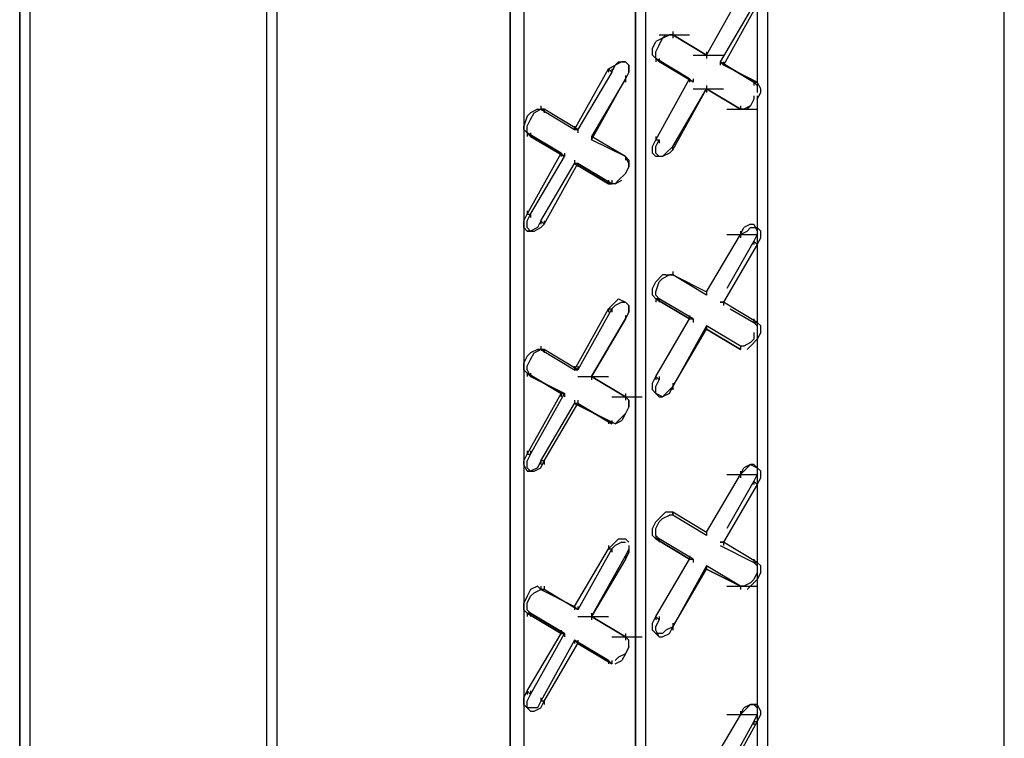
# Model space of a CAD drawing. Units: inches. Extents: x 244 to 348, y 24 to 158.
# Drawn here: x 282 to 285, y 106 to 108 of the extents above; entities that cross this region are included whole.
import ezdxf

# ---------------------------------------------------------------- set-up
doc = ezdxf.new("R2010")
doc.units = ezdxf.units.IN
doc.header["$MEASUREMENT"] = 0
doc.layers.add('Block', color=1, linetype='Continuous')

msp = doc.modelspace()

# ---------------------------------------------------------------- linework, layer by layer
at = {"layer": 'Block'}
for p, q in [((285.0146, 102.3707), (285.0146, 114.3497)), ((285.0146, 102.3707), (285.0146, 114.3497)), ((284.2936, 113.4433), (284.2936, 102.4531)), ((283.9228, 113.227), (283.9228, 102.278)), ((283.8919, 113.2064), (283.8919, 102.2574)), ((283.8919, 102.2574), (283.8919, 113.2064)), ((282.8001, 113.0725), (282.8001, 101.0935)), ((282.7692, 101.0729), (282.7692, 113.0519)), ((282.7692, 101.0729), (282.7692, 113.0519)), ((283.552, 113.0107), (283.552, 102.0617)), ((283.5108, 101.9999), (283.5108, 112.9901)), ((283.5108, 112.9901), (283.5108, 101.9999)), ((282.0482, 112.6399), (282.0482, 100.6609)), ((282.0173, 112.6193), (282.0173, 100.6403)), ((282.0173, 100.6403), (282.0173, 112.6193)), ((284.2627, 108.6847), (284.2627, 107.9534)), ((284.2627, 108.6847), (284.2627, 107.9534)), ((284.1082, 108.0667), (284.2112, 108.2521)), ((284.2524, 108.2212), (284.1494, 108.0461)), ((284.2627, 108.2212), (284.1597, 108.0358)), ((283.9743, 108.1182), (283.9537, 108.1079)), ((283.964, 108.1285), (284.0567, 108.1285)), ((283.964, 108.0976), (283.9743, 108.1182)), ((283.9743, 108.1182), (283.9949, 108.1285)), ((283.9743, 108.1182), (283.9846, 108.1285)), ((283.9846, 108.1285), (284.0052, 108.1285)), ((284.0052, 108.1285), (283.9949, 108.1285)), ((284.0052, 108.1388), (284.0052, 108.1285)), ((284.1082, 108.0667), (284.0052, 108.1285)), ((284.1082, 108.0667), (284.0052, 108.1285)), ((284.0052, 108.1285), (284.1082, 108.0667)), ((284.0052, 108.1285), (284.0052, 108.1182)), ((283.9434, 108.0873), (283.9537, 108.1079)), ((283.9434, 108.0667), (283.9434, 108.0873)), ((283.9537, 108.077), (283.964, 108.0976)), ((283.9434, 108.0667), (283.9537, 108.0564)), ((283.9537, 108.0564), (283.9537, 108.077)), ((283.964, 108.0461), (283.9537, 108.0564)), ((283.9537, 108.0564), (284.0567, 107.9946)), ((283.964, 108.0461), (283.9537, 108.0564)), ((283.9537, 108.0564), (283.964, 108.0461)), ((284.0567, 107.9946), (283.9537, 108.0564)), ((283.9537, 108.0564), (283.9537, 108.0461)), ((283.964, 108.0564), (283.964, 108.0461)), ((284.067, 108.0667), (284.1597, 108.0667)), ((284.1082, 108.077), (284.1082, 108.0667)), ((284.1082, 108.0667), (284.1082, 108.0564)), ((283.7065, 107.8401), (283.8095, 108.0255)), ((283.8095, 108.0255), (283.8301, 108.0358)), ((283.8095, 108.0255), (283.8198, 108.0152)), ((283.8095, 108.0255), (283.8095, 108.0152)), ((283.8198, 108.0152), (283.8301, 108.0358)), ((283.8198, 108.0255), (283.8198, 108.0152)), ((283.8507, 108.0461), (283.8301, 108.0358)), ((283.8301, 108.0358), (283.8404, 108.0461)), ((283.8404, 108.0461), (283.861, 108.0461)), ((283.861, 108.0461), (283.8507, 108.0461)), ((283.861, 108.0461), (283.8713, 108.0358)), ((283.8713, 108.0358), (283.8713, 108.0152)), ((283.8713, 108.0152), (283.8713, 108.0358)), ((284.067, 107.9843), (283.964, 108.0461)), ((284.1494, 108.0461), (284.1597, 108.0358)), ((284.2524, 107.9843), (284.1494, 108.0461)), ((284.1494, 108.0461), (284.1597, 108.0358)), ((284.1494, 108.0461), (284.2524, 107.9843)), ((284.1494, 108.0461), (284.1494, 108.0358)), ((284.1597, 108.0461), (284.1597, 108.0358)), ((284.2627, 107.9843), (284.1597, 108.0358)), ((284.2627, 107.9843), (284.1597, 108.0358)), ((283.8198, 108.0152), (283.7168, 107.8401)), ((283.861, 107.9946), (283.758, 107.8195)), ((283.758, 107.8092), (283.861, 107.9946)), ((283.8713, 108.0152), (283.861, 107.9946)), ((283.8713, 108.0152), (283.861, 107.9946)), ((283.861, 108.0049), (283.861, 107.9946)), ((283.861, 107.9946), (283.861, 107.9843)), ((283.9537, 107.8092), (284.0567, 107.9946)), ((284.0567, 107.9946), (284.067, 107.9843)), ((284.0567, 107.9946), (284.067, 107.9843)), ((284.0567, 107.9946), (284.0567, 107.9843)), ((284.067, 107.9946), (284.067, 107.9843)), ((284.0052, 107.7783), (284.1082, 107.9637)), ((284.0052, 107.7886), (284.1082, 107.9637)), ((284.067, 107.9637), (284.1597, 107.9637)), ((284.067, 107.9637), (284.1597, 107.9637)), ((284.1082, 107.974), (284.1082, 107.9637)), ((284.2112, 107.9019), (284.1082, 107.9637)), ((284.1082, 107.9637), (284.2112, 107.9019)), ((284.1082, 107.9637), (284.2112, 107.9019)), ((284.1082, 107.9637), (284.1082, 107.9534)), ((284.2524, 107.9843), (284.2627, 107.9843)), ((284.2627, 107.974), (284.2524, 107.9843)), ((284.2524, 107.9843), (284.2627, 107.9843)), ((284.2524, 107.9843), (284.2524, 107.974)), ((284.273, 107.9637), (284.2627, 107.9843)), ((284.2627, 107.9843), (284.2627, 107.974)), ((284.273, 107.9534), (284.273, 107.9637)), ((284.2524, 107.9431), (284.2524, 107.9328)), ((284.2627, 107.9328), (284.273, 107.9534)), ((284.2627, 107.9431), (284.2627, 107.2118)), ((284.2627, 107.9431), (284.2627, 107.2118)), ((283.6035, 107.9122), (283.6035, 107.9019)), ((284.2112, 107.9122), (284.2112, 107.9019)), ((284.2112, 107.9122), (284.2112, 107.9019)), ((284.2421, 107.9122), (284.2215, 107.9019)), ((284.2318, 107.9019), (284.2421, 107.9122)), ((284.2524, 107.9328), (284.2421, 107.9122)), ((283.5623, 107.8813), (283.552, 107.8504)), ((283.5726, 107.8916), (283.5623, 107.8813)), ((283.5932, 107.9019), (283.5726, 107.8916)), ((283.5726, 107.871), (283.5829, 107.8916)), ((283.5829, 107.8916), (283.6035, 107.9019)), ((283.5932, 107.9019), (283.6035, 107.9019)), ((283.6138, 107.9019), (283.6035, 107.9019)), ((283.6138, 107.9019), (283.6035, 107.9019)), ((283.6035, 107.9019), (283.7065, 107.8401)), ((283.6035, 107.9019), (283.6138, 107.9019)), ((283.7168, 107.8401), (283.6138, 107.9019)), ((283.7168, 107.8401), (283.6138, 107.9019)), ((283.6138, 107.9019), (283.6138, 107.8916)), ((284.17, 107.9019), (284.2627, 107.9019)), ((284.2112, 107.9019), (284.2318, 107.9019)), ((284.2215, 107.9019), (284.2112, 107.9019)), ((283.552, 107.8401), (283.552, 107.8504)), ((283.5623, 107.8504), (283.5726, 107.871)), ((283.5623, 107.8298), (283.5623, 107.8504)), ((283.7065, 107.8504), (283.7065, 107.8401)), ((283.552, 107.8401), (283.5623, 107.8298)), ((283.5623, 107.8298), (283.5726, 107.8195)), ((283.5726, 107.8195), (283.5623, 107.8298)), ((283.5623, 107.8298), (283.6653, 107.768)), ((283.5726, 107.8195), (283.5623, 107.8298)), ((283.6653, 107.768), (283.5623, 107.8298)), ((283.5623, 107.8298), (283.5623, 107.8195)), ((283.5726, 107.8298), (283.5726, 107.8195)), ((283.5726, 107.8195), (283.6756, 107.7577)), ((283.6756, 107.7577), (283.5726, 107.8195)), ((283.7168, 107.8401), (283.7065, 107.8401)), ((283.7065, 107.8401), (283.7168, 107.8401)), ((283.7168, 107.8401), (283.7168, 107.8298)), ((283.758, 107.8195), (283.758, 107.8092)), ((283.861, 107.7577), (283.758, 107.8195)), ((283.758, 107.8195), (283.758, 107.8092)), ((283.758, 107.8195), (283.758, 107.8092)), ((283.758, 107.8195), (283.758, 107.8092)), ((283.9537, 107.8195), (283.9537, 107.8092)), ((283.861, 107.7577), (283.758, 107.8092)), ((283.861, 107.7577), (283.758, 107.8092)), ((283.9434, 107.7886), (283.9537, 107.8092)), ((283.9434, 107.768), (283.9434, 107.7886)), ((283.9537, 107.7886), (283.964, 107.8092)), ((283.9537, 107.8092), (283.964, 107.8092)), ((283.9537, 107.768), (283.9537, 107.7886)), ((283.964, 107.8092), (283.964, 107.7989)), ((284.0052, 107.7886), (283.9846, 107.768)), ((284.0052, 107.7783), (284.0052, 107.7886)), ((284.0052, 107.7886), (284.0052, 107.7783)), ((284.0052, 107.7886), (284.0052, 107.7783)), ((283.5623, 107.5826), (283.6653, 107.768)), ((283.5726, 107.5826), (283.6756, 107.7577)), ((283.6653, 107.768), (283.6756, 107.7577)), ((283.6653, 107.768), (283.6756, 107.7577)), ((283.6653, 107.768), (283.6653, 107.7577)), ((283.6756, 107.768), (283.6756, 107.7577)), ((283.8713, 107.7371), (283.861, 107.7577)), ((283.8713, 107.7474), (283.861, 107.7577)), ((283.861, 107.7577), (283.861, 107.7474)), ((283.861, 107.7577), (283.861, 107.7474)), ((283.9434, 107.768), (283.9537, 107.7577)), ((283.9537, 107.768), (283.964, 107.7577)), ((283.9743, 107.7577), (283.9537, 107.7577)), ((283.9743, 107.7577), (283.964, 107.7577)), ((283.9846, 107.768), (283.9743, 107.7577)), ((283.9949, 107.768), (283.9743, 107.7577)), ((284.0052, 107.7783), (283.9949, 107.768)), ((283.6035, 107.562), (283.7065, 107.7371)), ((283.6138, 107.5517), (283.7168, 107.7371)), ((283.7065, 107.7474), (283.7065, 107.7371)), ((283.7168, 107.7371), (283.7065, 107.7371)), ((283.8095, 107.6753), (283.7065, 107.7371)), ((283.7065, 107.7371), (283.7168, 107.7371)), ((283.7065, 107.7371), (283.8095, 107.6753)), ((283.7168, 107.7371), (283.8198, 107.6753)), ((283.8198, 107.6753), (283.7168, 107.7371)), ((283.7168, 107.7371), (283.7168, 107.7268)), ((283.861, 107.7062), (283.8713, 107.7268)), ((283.8713, 107.7268), (283.861, 107.7062)), ((283.8713, 107.7474), (283.8713, 107.7268)), ((283.8713, 107.7268), (283.8713, 107.7371)), ((283.861, 107.7062), (283.8404, 107.6856)), ((283.8095, 107.6856), (283.8095, 107.6753)), ((283.8095, 107.6753), (283.8198, 107.6753)), ((283.8095, 107.6753), (283.8198, 107.6753)), ((283.8301, 107.6753), (283.8095, 107.6753)), ((283.8198, 107.6856), (283.8198, 107.6753)), ((283.8301, 107.6753), (283.8507, 107.6856)), ((283.8404, 107.6856), (283.8301, 107.6753)), ((283.552, 107.562), (283.5623, 107.5826)), ((283.5623, 107.5929), (283.5623, 107.5826)), ((283.5623, 107.562), (283.5726, 107.5826)), ((283.5623, 107.5826), (283.5726, 107.5826)), ((283.5726, 107.5826), (283.5726, 107.5723)), ((283.552, 107.5414), (283.552, 107.562)), ((283.5623, 107.5414), (283.5623, 107.562)), ((283.6035, 107.562), (283.5932, 107.5414)), ((283.6138, 107.5517), (283.6035, 107.562)), ((283.6035, 107.562), (283.6035, 107.5517)), ((283.6035, 107.5414), (283.6138, 107.5517)), ((283.6138, 107.562), (283.6138, 107.5517)), ((284.2421, 107.5517), (284.2215, 107.5414)), ((284.2421, 107.5517), (284.2524, 107.5517)), ((284.2524, 107.5517), (284.2627, 107.5311)), ((283.552, 107.5414), (283.5623, 107.5311)), ((283.5726, 107.5311), (283.5623, 107.5414)), ((283.5726, 107.5311), (283.5623, 107.5311)), ((283.5623, 107.5311), (283.5726, 107.5311)), ((283.5932, 107.5414), (283.5726, 107.5311)), ((283.5726, 107.5311), (283.5829, 107.5311)), ((283.5829, 107.5311), (283.6035, 107.5414)), ((284.1082, 107.3457), (284.2112, 107.5208)), ((284.17, 107.5208), (284.2627, 107.5208)), ((284.2112, 107.5208), (284.2215, 107.5414)), ((284.2112, 107.5208), (284.2318, 107.5311)), ((284.2112, 107.5311), (284.2112, 107.5208)), ((284.2112, 107.5208), (284.2112, 107.5105)), ((284.2421, 107.5414), (284.2318, 107.5311)), ((284.2421, 107.5414), (284.2627, 107.5414)), ((284.2627, 107.5208), (284.2524, 107.5002)), ((284.273, 107.5311), (284.2627, 107.5414)), ((284.2627, 107.5311), (284.2627, 107.5208)), ((284.273, 107.5105), (284.273, 107.5311)), ((284.2627, 107.4899), (284.1597, 107.3148)), ((284.2524, 107.5002), (284.17, 107.356)), ((284.2524, 107.5002), (284.2627, 107.4899)), ((284.2524, 107.5002), (284.2524, 107.4899)), ((284.2627, 107.4899), (284.273, 107.5105)), ((284.2627, 107.5002), (284.2627, 107.4899)), ((283.9743, 107.3972), (283.9537, 107.3766)), ((283.9743, 107.3869), (283.9949, 107.3972)), ((283.9846, 107.3972), (283.9743, 107.3972)), ((283.9846, 107.3972), (284.0052, 107.3972)), ((284.0052, 107.3972), (283.9949, 107.3972)), ((284.0052, 107.4075), (284.0052, 107.3972)), ((284.0052, 107.4075), (284.0052, 107.3972)), ((284.1082, 107.3354), (284.0052, 107.3972)), ((284.1082, 107.3354), (284.0052, 107.3972)), ((284.0052, 107.3972), (284.1082, 107.3457)), ((283.9434, 107.356), (283.9537, 107.3766)), ((283.9537, 107.3457), (283.964, 107.3766)), ((283.964, 107.3766), (283.9743, 107.3869)), ((283.9434, 107.3354), (283.9434, 107.356)), ((283.9434, 107.3354), (283.9537, 107.3251)), ((283.9537, 107.3354), (283.9537, 107.3457)), ((283.9537, 107.3354), (283.964, 107.3251)), ((284.1082, 107.3457), (284.1082, 107.3354)), ((284.1082, 107.3457), (284.1082, 107.3354)), ((284.1082, 107.3457), (284.1082, 107.3354)), ((284.1082, 107.3457), (284.1082, 107.3354)), ((283.8095, 107.2942), (283.8301, 107.3148)), ((283.8198, 107.2942), (283.8301, 107.3045)), ((283.8404, 107.3251), (283.8301, 107.3148)), ((283.8507, 107.3148), (283.8301, 107.3045)), ((283.8404, 107.3251), (283.861, 107.3148)), ((283.8507, 107.3148), (283.861, 107.3148)), ((283.861, 107.3148), (283.8713, 107.3045)), ((283.8713, 107.2839), (283.8713, 107.3045)), ((283.8713, 107.3045), (283.8713, 107.2839)), ((283.964, 107.3251), (283.9537, 107.3251)), ((283.9537, 107.3251), (284.0567, 107.2633)), ((283.964, 107.3251), (283.9537, 107.3251)), ((284.0567, 107.2633), (283.9537, 107.3251)), ((283.9537, 107.3251), (283.9537, 107.3148)), ((284.067, 107.2633), (283.964, 107.3251)), ((283.964, 107.3251), (283.964, 107.3148)), ((284.1494, 107.3148), (284.1597, 107.3148)), ((284.1597, 107.3148), (284.1494, 107.3148)), ((284.2627, 107.253), (284.1597, 107.3148)), ((284.2627, 107.253), (284.1597, 107.3148)), ((284.1597, 107.3148), (284.1597, 107.3045)), ((283.7065, 107.1088), (283.8095, 107.2942)), ((283.8198, 107.2942), (283.7168, 107.1088)), ((283.8095, 107.2942), (283.8198, 107.2942)), ((283.8095, 107.2942), (283.8095, 107.2839)), ((283.8198, 107.2942), (283.8198, 107.2839)), ((283.861, 107.2633), (283.8713, 107.2839)), ((283.8713, 107.2839), (283.861, 107.2633)), ((284.1803, 107.2942), (284.2524, 107.253)), ((284.1803, 107.2942), (284.2524, 107.253)), ((283.861, 107.2633), (283.758, 107.0882)), ((283.758, 107.0882), (283.861, 107.2633)), ((283.861, 107.2736), (283.861, 107.2633)), ((283.861, 107.2736), (283.861, 107.2633)), ((283.9537, 107.0882), (284.0567, 107.2633)), ((284.0567, 107.2736), (284.0567, 107.2633)), ((284.0567, 107.2633), (284.067, 107.2633)), ((284.0567, 107.2633), (284.067, 107.2633)), ((284.067, 107.2633), (284.067, 107.253)), ((284.2524, 107.2633), (284.2524, 107.253)), ((284.2524, 107.253), (284.2627, 107.253)), ((284.2627, 107.2427), (284.2524, 107.253)), ((284.2524, 107.253), (284.2627, 107.253)), ((284.273, 107.2427), (284.2627, 107.253)), ((284.2627, 107.253), (284.2627, 107.2427)), ((284.1082, 107.2427), (284.0052, 107.0573)), ((284.0052, 107.0573), (284.1082, 107.2324)), ((284.1082, 107.2324), (284.1082, 107.2427)), ((284.2112, 107.1809), (284.1082, 107.2427)), ((284.1082, 107.2427), (284.1082, 107.2324)), ((284.2112, 107.1809), (284.1082, 107.2427)), ((284.1082, 107.2427), (284.1082, 107.2324)), ((284.1082, 107.2427), (284.1082, 107.2324)), ((284.1082, 107.2324), (284.2112, 107.1706)), ((284.2112, 107.1706), (284.1082, 107.2324)), ((284.2524, 107.2221), (284.2524, 107.2015)), ((284.2627, 107.2427), (284.2627, 107.2221)), ((284.273, 107.2221), (284.2627, 107.2015)), ((284.273, 107.2221), (284.273, 107.2427)), ((284.2421, 107.1912), (284.2215, 107.1809)), ((284.2627, 107.2015), (284.2421, 107.1809)), ((284.2524, 107.2015), (284.2421, 107.1912)), ((284.2627, 107.2118), (284.2627, 103.5861)), ((284.2627, 107.2118), (284.2627, 103.5861)), ((283.5726, 107.1603), (283.5623, 107.15)), ((283.5932, 107.1706), (283.5726, 107.1603)), ((283.5726, 107.1397), (283.5829, 107.1603)), ((283.5829, 107.1603), (283.6035, 107.1706)), ((283.6138, 107.1706), (283.5932, 107.1706)), ((283.5932, 107.1706), (283.6035, 107.1706)), ((283.6035, 107.1706), (283.5932, 107.1706)), ((283.6035, 107.1809), (283.6035, 107.1706)), ((283.6138, 107.1706), (283.6035, 107.1706)), ((283.6138, 107.1706), (283.6035, 107.1706)), ((283.6035, 107.1706), (283.7065, 107.1088)), ((283.6035, 107.1706), (283.6138, 107.1706)), ((283.7168, 107.1088), (283.6138, 107.1706)), ((283.7168, 107.1088), (283.6138, 107.1706)), ((283.6138, 107.1706), (283.6138, 107.1603)), ((284.2112, 107.1809), (284.2112, 107.1706)), ((284.2112, 107.1809), (284.2112, 107.1706)), ((284.2215, 107.1809), (284.2112, 107.1809)), ((284.2112, 107.1809), (284.2112, 107.1706)), ((284.2112, 107.1809), (284.2112, 107.1706)), ((284.2318, 107.1706), (284.2421, 107.1809)), ((283.5623, 107.15), (283.552, 107.1294)), ((283.552, 107.1088), (283.552, 107.1294)), ((283.5623, 107.1191), (283.5726, 107.1397)), ((283.552, 107.1088), (283.5623, 107.0985)), ((283.5623, 107.1088), (283.5623, 107.1191)), ((283.5623, 107.1088), (283.5726, 107.0882)), ((283.5726, 107.0882), (283.5623, 107.0985)), ((283.5623, 107.0985), (283.6653, 107.0367)), ((283.5623, 107.0985), (283.5726, 107.0882)), ((283.6653, 107.0367), (283.5623, 107.0985)), ((283.5623, 107.0985), (283.5623, 107.0882)), ((283.5726, 107.0985), (283.5726, 107.0882)), ((283.7065, 107.1191), (283.7065, 107.1088)), ((283.7168, 107.1088), (283.7065, 107.1088)), ((283.7065, 107.1088), (283.7168, 107.1088)), ((283.7168, 107.1191), (283.7168, 107.1088)), ((283.5726, 107.0882), (283.6756, 107.0367)), ((283.6756, 107.0367), (283.5726, 107.0882)), ((283.7168, 107.0882), (283.8095, 107.0882)), ((283.861, 107.0264), (283.758, 107.0882)), ((283.861, 107.0264), (283.758, 107.0882)), ((283.758, 107.0882), (283.861, 107.0264)), ((283.758, 107.0882), (283.758, 107.0779)), ((283.758, 107.0882), (283.758, 107.0779)), ((283.9434, 107.0676), (283.9537, 107.0882)), ((283.9434, 107.047), (283.9434, 107.0676)), ((283.9537, 107.0882), (283.964, 107.0779)), ((283.9537, 107.0882), (283.9537, 107.0779)), ((283.9537, 107.0573), (283.964, 107.0779)), ((283.964, 107.0882), (283.964, 107.0779)), ((284.0052, 107.0676), (284.0052, 107.0573)), ((283.5623, 106.8513), (283.6653, 107.0367)), ((283.5726, 106.8513), (283.6756, 107.0367)), ((283.6653, 107.0367), (283.6756, 107.0367)), ((283.6653, 107.0367), (283.6756, 107.0367)), ((283.6653, 107.0367), (283.6653, 107.0264)), ((283.6756, 107.0367), (283.6756, 107.0264)), ((283.861, 107.0367), (283.861, 107.0264)), ((283.9434, 107.047), (283.9537, 107.0367)), ((283.9537, 107.0367), (283.9537, 107.0573)), ((283.9743, 107.0264), (283.9537, 107.0367)), ((283.9537, 107.0367), (283.964, 107.0264)), ((283.9949, 107.0367), (283.9743, 107.0264)), ((283.9743, 107.0264), (283.9846, 107.0367)), ((284.0052, 107.0573), (283.9846, 107.0367)), ((283.9949, 107.0367), (284.0052, 107.0573)), ((284.0052, 107.0573), (284.0052, 107.047)), ((283.6035, 106.8307), (283.7065, 107.0058)), ((283.6138, 106.8307), (283.7168, 107.0058)), ((283.7065, 107.0161), (283.7065, 107.0058)), ((283.7168, 107.0058), (283.7065, 107.0058)), ((283.8095, 106.9543), (283.7065, 107.0058)), ((283.7065, 107.0058), (283.7168, 107.0058)), ((283.7065, 107.0058), (283.8095, 106.9543)), ((283.7168, 107.0161), (283.7168, 107.0058)), ((283.7168, 107.0058), (283.8198, 106.944)), ((283.8198, 106.944), (283.7168, 107.0058)), ((283.8198, 107.0264), (283.9125, 107.0264)), ((283.8713, 107.0161), (283.861, 107.0264)), ((283.861, 107.0264), (283.861, 107.0161)), ((283.8713, 106.9955), (283.8713, 107.0161)), ((283.8713, 107.0161), (283.8713, 106.9955)), ((283.964, 107.0264), (283.9743, 107.0264)), ((283.861, 106.9749), (283.8404, 106.9543)), ((283.861, 106.9749), (283.8507, 106.9543)), ((283.8713, 106.9955), (283.861, 106.9749)), ((283.8713, 106.9955), (283.861, 106.9749)), ((283.8095, 106.9543), (283.8198, 106.944)), ((283.8095, 106.9543), (283.8198, 106.944)), ((283.8301, 106.944), (283.8095, 106.9543)), ((283.8095, 106.9543), (283.8095, 106.944)), ((283.8198, 106.9543), (283.8198, 106.944)), ((283.8301, 106.944), (283.8507, 106.9543)), ((283.8404, 106.9543), (283.8301, 106.944)), ((283.5623, 106.8616), (283.5623, 106.8513)), ((283.5726, 106.8616), (283.5726, 106.8513)), ((283.552, 106.8307), (283.5623, 106.8513)), ((283.552, 106.8204), (283.552, 106.8307)), ((283.5623, 106.8513), (283.5726, 106.8513)), ((283.5726, 106.8513), (283.5623, 106.8307)), ((283.5623, 106.8101), (283.5623, 106.8307)), ((283.6035, 106.8307), (283.5932, 106.8101)), ((283.6138, 106.8307), (283.6035, 106.8307)), ((283.6035, 106.8101), (283.6138, 106.8307)), ((283.6035, 106.8307), (283.6035, 106.8204)), ((283.6138, 106.8307), (283.6138, 106.8204)), ((283.5623, 106.7998), (283.552, 106.8204)), ((283.5726, 106.7998), (283.5623, 106.8101)), ((283.5623, 106.7998), (283.5726, 106.7998)), ((283.5726, 106.7998), (283.5623, 106.7998)), ((283.5932, 106.8101), (283.5726, 106.7998)), ((283.5726, 106.7998), (283.5829, 106.7998)), ((283.5829, 106.7998), (283.6035, 106.8101)), ((284.2112, 106.7895), (284.2318, 106.8101)), ((284.2112, 106.7895), (284.2215, 106.8101)), ((284.2112, 106.7998), (284.2112, 106.7895)), ((284.2421, 106.8204), (284.2215, 106.8101)), ((284.2421, 106.8204), (284.2318, 106.8101)), ((284.2524, 106.8204), (284.2421, 106.8204)), ((284.2421, 106.8204), (284.2627, 106.8101)), ((284.2627, 106.8101), (284.2524, 106.8204)), ((284.2524, 106.8204), (284.2627, 106.8101)), ((284.273, 106.7998), (284.2627, 106.8101)), ((284.2627, 106.8101), (284.2627, 106.7895)), ((284.273, 106.7792), (284.273, 106.7998)), ((284.1082, 106.6144), (284.2112, 106.7895)), ((284.17, 106.7895), (284.2627, 106.7895)), ((284.2524, 106.7689), (284.17, 106.6247)), ((284.2112, 106.7895), (284.2112, 106.7792)), ((284.2627, 106.7895), (284.2524, 106.7689)), ((284.2524, 106.7689), (284.2627, 106.7586)), ((284.2524, 106.7689), (284.2524, 106.7586)), ((284.2627, 106.7586), (284.273, 106.7792)), ((284.2627, 106.7689), (284.2627, 106.7586)), ((284.2627, 106.7586), (284.1597, 106.5835)), ((283.9743, 106.6659), (283.9846, 106.6762)), ((283.9846, 106.6762), (284.0052, 106.6762)), ((284.0052, 106.6659), (284.0052, 106.6762)), ((284.0052, 106.6762), (284.1082, 106.6144)), ((284.0052, 106.6659), (284.0052, 106.6762)), ((284.0052, 106.6762), (284.0052, 106.6659)), ((284.0052, 106.6762), (284.0052, 106.6659)), ((283.9434, 106.6247), (283.9537, 106.6453)), ((283.9743, 106.6659), (283.9537, 106.6453)), ((283.9537, 106.6247), (283.964, 106.6453)), ((283.964, 106.6453), (283.9743, 106.6556)), ((283.9743, 106.6556), (283.9949, 106.6659)), ((284.0052, 106.6659), (283.9949, 106.6659)), ((284.1082, 106.6041), (284.0052, 106.6659)), ((284.1082, 106.6041), (284.0052, 106.6659)), ((283.9434, 106.6041), (283.9434, 106.6247)), ((283.9537, 106.6041), (283.9537, 106.6247)), ((283.8404, 106.5938), (283.8301, 106.5835)), ((283.8404, 106.5938), (283.861, 106.5938)), ((283.861, 106.5938), (283.8713, 106.5835)), ((283.9434, 106.6041), (283.9537, 106.5938)), ((283.9537, 106.6041), (283.964, 106.5938)), ((283.9537, 106.6041), (283.9537, 106.5938)), ((283.964, 106.5938), (283.9537, 106.5938)), ((283.9537, 106.5938), (284.0567, 106.532)), ((283.964, 106.5938), (283.9537, 106.5938)), ((284.0567, 106.532), (283.9537, 106.5938)), ((284.067, 106.532), (283.964, 106.5938)), ((283.964, 106.5938), (283.964, 106.5835)), ((284.1082, 106.6144), (284.1082, 106.6041)), ((284.1082, 106.6144), (284.1082, 106.6041)), ((284.1082, 106.6144), (284.1082, 106.6041)), ((284.1082, 106.6144), (284.1082, 106.6041)), ((283.7065, 106.3878), (283.8095, 106.5629)), ((283.8198, 106.5629), (283.7168, 106.3775)), ((283.8095, 106.5629), (283.8301, 106.5835)), ((283.8095, 106.5732), (283.8095, 106.5629)), ((283.8095, 106.5629), (283.8198, 106.5629)), ((283.8198, 106.5629), (283.8301, 106.5732)), ((283.8198, 106.5629), (283.8198, 106.5526)), ((283.8507, 106.5835), (283.8301, 106.5732)), ((283.8507, 106.5835), (283.861, 106.5835)), ((283.8713, 106.5629), (283.861, 106.5423)), ((283.8713, 106.5732), (283.8713, 106.5526)), ((284.1494, 106.5835), (284.1597, 106.5835)), ((284.1597, 106.5835), (284.1494, 106.5835)), ((284.1494, 106.5732), (284.2524, 106.5217)), ((284.1494, 106.5732), (284.2524, 106.5217)), ((284.2627, 106.5217), (284.1597, 106.5835)), ((284.2627, 106.5217), (284.1597, 106.5835)), ((284.1597, 106.5835), (284.1597, 106.5732)), ((283.758, 106.3569), (283.861, 106.5423)), ((283.861, 106.532), (283.758, 106.3569)), ((283.8713, 106.5526), (283.861, 106.532)), ((283.861, 106.5423), (283.861, 106.532)), ((283.861, 106.5423), (283.861, 106.532)), ((283.861, 106.5423), (283.861, 106.532)), ((283.9537, 106.3569), (284.0567, 106.532)), ((284.0567, 106.5423), (284.0567, 106.532)), ((284.0567, 106.532), (284.067, 106.532)), ((284.0567, 106.532), (284.067, 106.532)), ((284.067, 106.532), (284.067, 106.5217)), ((284.2524, 106.532), (284.2524, 106.5217)), ((284.2627, 106.532), (284.2627, 106.5217)), ((284.1082, 106.5114), (284.0052, 106.326)), ((284.0052, 106.326), (284.1082, 106.5011)), ((284.1082, 106.5011), (284.1082, 106.5114)), ((284.2112, 106.4496), (284.1082, 106.5114)), ((284.1082, 106.5114), (284.1082, 106.5011)), ((284.2112, 106.4496), (284.1082, 106.5114)), ((284.1082, 106.5114), (284.1082, 106.5011)), ((284.1082, 106.5114), (284.1082, 106.5011)), ((284.1082, 106.5011), (284.2112, 106.4496)), ((284.2112, 106.4496), (284.1082, 106.5011)), ((284.2524, 106.5217), (284.2627, 106.5217)), ((284.2627, 106.5114), (284.2524, 106.5217)), ((284.2524, 106.5217), (284.2627, 106.5217)), ((284.273, 106.5114), (284.2627, 106.5217)), ((284.2627, 106.5114), (284.2627, 106.4908)), ((284.273, 106.4908), (284.273, 106.5114)), ((284.2627, 106.4702), (284.2421, 106.4496)), ((284.2524, 106.4702), (284.2421, 106.4599)), ((284.2627, 106.4908), (284.2524, 106.4702)), ((284.273, 106.4908), (284.2627, 106.4702)), ((283.5726, 106.4393), (283.5623, 106.4187)), ((283.5932, 106.4496), (283.5726, 106.4393)), ((283.5829, 106.429), (283.6035, 106.4393)), ((283.5932, 106.4496), (283.6035, 106.4393)), ((283.6035, 106.4496), (283.6035, 106.4393)), ((283.6138, 106.4393), (283.6035, 106.4393)), ((283.6138, 106.4393), (283.6035, 106.4393)), ((283.6035, 106.4393), (283.7065, 106.3878)), ((283.6035, 106.4393), (283.6138, 106.4393)), ((283.6138, 106.4496), (283.6138, 106.4393)), ((283.7168, 106.3775), (283.6138, 106.4393)), ((283.7168, 106.3775), (283.6138, 106.4393)), ((284.17, 106.4496), (284.2627, 106.4496)), ((284.2215, 106.4496), (284.2112, 106.4496)), ((284.2112, 106.4496), (284.2112, 106.4393)), ((284.2112, 106.4496), (284.2112, 106.4393)), ((284.2421, 106.4599), (284.2215, 106.4496)), ((284.2318, 106.4393), (284.2421, 106.4496)), ((283.5623, 106.4187), (283.552, 106.3981)), ((283.5623, 106.3981), (283.5726, 106.4187)), ((283.5726, 106.4187), (283.5829, 106.429)), ((283.552, 106.3775), (283.552, 106.3981)), ((283.552, 106.3775), (283.5623, 106.3672)), ((283.5623, 106.3775), (283.5623, 106.3981)), ((283.5623, 106.3775), (283.5726, 106.3672)), ((283.7168, 106.3775), (283.7065, 106.3878)), ((283.7065, 106.3878), (283.7168, 106.3775)), ((283.7065, 106.3878), (283.7065, 106.3775)), ((283.7168, 106.3878), (283.7168, 106.3775)), ((283.5726, 106.3672), (283.5623, 106.3672)), ((283.5623, 106.3672), (283.6653, 106.3054)), ((283.5623, 106.3672), (283.5726, 106.3672)), ((283.6653, 106.3054), (283.5623, 106.3672)), ((283.5623, 106.3672), (283.5623, 106.3569)), ((283.5726, 106.3672), (283.6756, 106.3054)), ((283.6756, 106.3054), (283.5726, 106.3672)), ((283.5726, 106.3672), (283.5726, 106.3569)), ((283.7168, 106.3569), (283.8095, 106.3569)), ((283.7168, 106.3569), (283.8095, 106.3569)), ((283.758, 106.3672), (283.758, 106.3569)), ((283.861, 106.2951), (283.758, 106.3569)), ((283.861, 106.2951), (283.758, 106.3569)), ((283.758, 106.3569), (283.861, 106.2951)), ((283.758, 106.3569), (283.861, 106.2951)), ((283.758, 106.3569), (283.758, 106.3466)), ((283.9434, 106.3363), (283.9537, 106.3569)), ((283.9537, 106.3569), (283.964, 106.3466)), ((283.9537, 106.3569), (283.9537, 106.3466)), ((283.9537, 106.326), (283.964, 106.3466)), ((283.964, 106.3569), (283.964, 106.3466)), ((283.6653, 106.3157), (283.6653, 106.3054)), ((283.9434, 106.3157), (283.9434, 106.3363)), ((283.9434, 106.3157), (283.9537, 106.3054)), ((283.9537, 106.3157), (283.9537, 106.326)), ((283.964, 106.2951), (283.9537, 106.3157)), ((283.9846, 106.3157), (283.9743, 106.3054)), ((284.0052, 106.326), (283.9846, 106.3157)), ((283.9949, 106.3054), (284.0052, 106.326)), ((284.0052, 106.3363), (284.0052, 106.326)), ((284.0052, 106.326), (284.0052, 106.3157)), ((283.5623, 106.1302), (283.6653, 106.3054)), ((283.5726, 106.1199), (283.6756, 106.3054)), ((283.6653, 106.3054), (283.6756, 106.3054)), ((283.6653, 106.3054), (283.6756, 106.3054)), ((283.6756, 106.3054), (283.6756, 106.2951)), ((283.8198, 106.2951), (283.9125, 106.2951)), ((283.861, 106.3054), (283.861, 106.2951)), ((283.8713, 106.2848), (283.861, 106.2951)), ((283.861, 106.2951), (283.8713, 106.2848)), ((283.861, 106.2951), (283.861, 106.2848)), ((283.9743, 106.3054), (283.9537, 106.3054)), ((283.9537, 106.3054), (283.964, 106.2951)), ((283.964, 106.2951), (283.9743, 106.2951)), ((283.9743, 106.2951), (283.9949, 106.3054)), ((283.7065, 106.2848), (283.6035, 106.0993)), ((283.6138, 106.0993), (283.7168, 106.2745)), ((283.7168, 106.2745), (283.7065, 106.2848)), ((283.8095, 106.223), (283.7065, 106.2848)), ((283.7065, 106.2848), (283.7168, 106.2745)), ((283.8095, 106.223), (283.7065, 106.2848)), ((283.7065, 106.2848), (283.7065, 106.2745)), ((283.7168, 106.2848), (283.7168, 106.2745)), ((283.7168, 106.2745), (283.8198, 106.2127)), ((283.8198, 106.2127), (283.7168, 106.2745)), ((283.8713, 106.2642), (283.861, 106.2436)), ((283.8713, 106.2642), (283.861, 106.2436)), ((283.8713, 106.2642), (283.8713, 106.2848)), ((283.8404, 106.2333), (283.8301, 106.223)), ((283.861, 106.2436), (283.8404, 106.2333)), ((283.861, 106.2436), (283.8507, 106.223)), ((283.8095, 106.223), (283.8198, 106.2127)), ((283.8095, 106.223), (283.8198, 106.2127)), ((283.8095, 106.223), (283.8095, 106.2127)), ((283.8198, 106.223), (283.8198, 106.2127)), ((283.8301, 106.2127), (283.8507, 106.223)), ((283.552, 106.1096), (283.5623, 106.1302)), ((283.552, 106.089), (283.552, 106.1096)), ((283.5623, 106.1302), (283.5726, 106.1199)), ((283.5623, 106.1302), (283.5623, 106.1199)), ((283.5623, 106.0993), (283.5726, 106.1199)), ((283.5726, 106.1302), (283.5726, 106.1199)), ((283.6035, 106.1096), (283.6035, 106.0993)), ((283.5623, 106.0787), (283.552, 106.089)), ((283.5623, 106.0787), (283.5623, 106.0993)), ((283.5726, 106.0787), (283.5623, 106.0787)), ((283.5623, 106.0787), (283.5726, 106.0684)), ((283.5726, 106.0684), (283.5623, 106.0787)), ((283.5932, 106.0787), (283.5726, 106.0787)), ((283.5829, 106.0684), (283.6035, 106.0787)), ((283.6035, 106.0993), (283.5932, 106.0787)), ((283.6138, 106.0993), (283.6035, 106.0993)), ((283.6035, 106.0787), (283.6138, 106.0993)), ((283.6138, 106.0993), (283.6138, 106.089)), ((284.2112, 106.0581), (284.2318, 106.0787)), ((284.2112, 106.0581), (284.2215, 106.0787)), ((284.2421, 106.089), (284.2215, 106.0787)), ((284.2421, 106.089), (284.2318, 106.0787)), ((284.2524, 106.089), (284.2421, 106.089)), ((284.2421, 106.089), (284.2627, 106.089)), ((284.2627, 106.089), (284.2421, 106.089)), ((284.2524, 106.089), (284.2627, 106.0787)), ((284.273, 106.0684), (284.2627, 106.089)), ((284.2627, 106.0787), (284.2627, 106.0581)), ((283.5726, 106.0684), (283.5829, 106.0684)), ((284.2112, 106.0581), (284.1082, 105.883)), ((284.17, 106.0581), (284.2627, 106.0581)), ((284.2112, 106.0684), (284.2112, 106.0581)), ((284.2112, 106.0684), (284.2112, 106.0581)), ((284.2627, 106.0581), (284.2524, 106.0375)), ((284.2627, 106.0375), (284.273, 106.0581)), ((284.273, 106.0581), (284.273, 106.0684)), ((284.2524, 106.0375), (284.1494, 105.8521)), ((284.2627, 106.0375), (284.1597, 105.8521)), ((284.2524, 106.0375), (284.2627, 106.0375)), ((284.2524, 106.0375), (284.2524, 106.0272)), ((284.2627, 106.0375), (284.2627, 106.0272))]:
    msp.add_line(p, q, dxfattribs=at)

doc.saveas('drawing.dxf')
